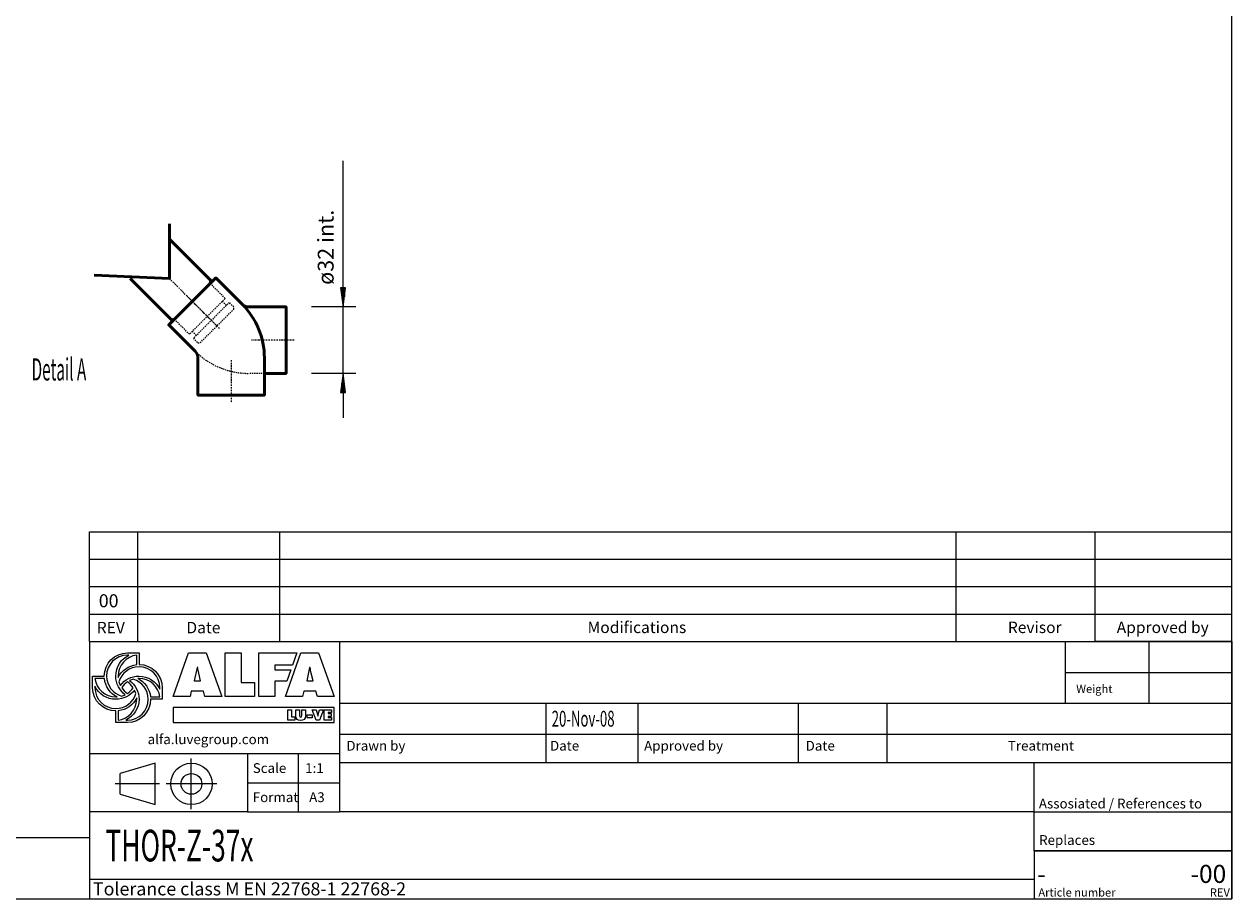
# Model space of a CAD drawing. Extents: x -4544 to 3418, y 194 to 5753.
# Drawn here: x -396 to 3418, y 194 to 2958 of the extents above; entities that cross this region are included whole.
import ezdxf

# ---------------------------------------------------------------- set-up
doc = ezdxf.new("R2010")
doc.units = 0
doc.header["$MEASUREMENT"] = 0
doc.linetypes.add('DASHDOT', pattern=[8.5, 4, -2, 0.5, -2])
doc.linetypes.add('HIDDEN', pattern=[7, 4, -3])
doc.layers.get('0').update_dxf_attribs({"linetype": 'CONTINUOUS'})
for name, color, linetype in [('DIM49', 4, 'CONTINUOUS'), ('GEOMETRY', 7, 'CONTINUOUS'), ('LAYER_1', 7, 'CONTINUOUS'), ('LE_HIDDEN1', 3, 'HIDDEN'), ('LE_MIDDLE', 7, 'CONTINUOUS'), ('SLD-0', 7, 'CONTINUOUS'), ('TITLE', 7, 'CONTINUOUS'), ('TXT_ALL', 7, 'CONTINUOUS'), ('TXT_YELLOW', 2, 'CONTINUOUS')]:
    doc.layers.add(name, color=color, linetype=linetype)
doc.layers.add('LE_NORM', color=7, linetype='CONTINUOUS', lineweight=50)
doc.styles.add('MONOTXT', font='monotxt.shx')
doc.styles.add('SLDTEXTSTYLE0', font='TXT', dxfattribs={"width": 0.605})
doc.styles.add('SLDTEXTSTYLE1', font='TXT', dxfattribs={"width": 0.75})
doc.dimstyles.new('DST_0001', dxfattribs={"dimscale": 20, "dimtxt": 2.5, "dimasz": 3.5, "dimexe": 2, "dimexo": 5.333333, "dimgap": 0.09, "dimtad": 1, "dimdec": 1, "dimlfac": 0.750002, "dimdsep": 46, "dimtxsty": 'MONOTXT', "dimcen": 0, "dimdle": 0.09, "dimclrd": 4, "dimclre": 4, "dimclrt": 3, "dimadec": 1, "dimazin": 0, "dimtfac": 1, "dimtmove": 2, "dimatfit": 3, "dimfxl": 1, "dimtzin": 0, "dimarcsym": 0})

# ---------------------------------------------------------------- blocks, each defined once
blk = doc.blocks.new('*D2')
at = {"layer": 'DIM49'}
for p, q in [((611, 2124.4), (611, 2525.7)), ((619, 2124.4), (603, 2124.4)), ((603, 2124.4), (611, 2064.4)), ((607, 2122.4), (607, 2096.4)), ((611, 2064.4), (619, 2124.4)), ((611, 2122.4), (611, 2066.4)), ((615, 2122.4), (615, 2096.4)), ((651, 2064.4), (511, 2064.4)), ((611, 1854.4), (611, 2064.4)), ((651, 1854.4), (511, 1854.4)), ((611, 1854.4), (603, 1794.4)), ((619, 1794.4), (611, 1854.4)), ((611, 1796.4), (611, 1852.4)), ((603, 1794.4), (619, 1794.4)), ((607, 1796.4), (607, 1822.4)), ((611, 1794.4), (611, 1714.4)), ((615, 1796.4), (615, 1822.4))]:
    blk.add_line(p, q, dxfattribs=at)
at = {"layer": 'TXT_ALL', "color": 3}
blk.add_text('ø32 int.', height=50, rotation=90, dxfattribs=at).set_placement((581, 2134.2))
blk = doc.blocks.new('ALFA LU-VE logo')
at = {"layer": 'LAYER_1', "color": 7}
for p, q in [((32.12, 7.07), (32.73, 7.07)), ((32.12, 5.38), (32.12, 7.07)), ((32.73, 7.07), (32.73, 5.92)), ((32.73, 5.92), (33.25, 5.92)), ((33.25, 5.92), (33.25, 5.38)), ((33.41, 6.07), (33.41, 7.07)), ((33.41, 7.07), (34.02, 7.07)), ((34.02, 7.07), (34.02, 6.13)), ((34.36, 6.13), (34.36, 7.07)), ((34.36, 7.07), (34.97, 7.07)), ((34.97, 7.07), (34.97, 6.07)), ((35.25, 6.24), (36.05, 6.24)), ((35.25, 5.75), (35.25, 6.24)), ((36.05, 6.24), (36.05, 5.75)), ((36.73, 5.38), (36.07, 7.07)), ((36.07, 7.07), (36.72, 7.07)), ((36.72, 7.07), (36.94, 6.3)), ((36.98, 6.05), (37, 6.05)), ((37.04, 6.3), (37.26, 7.07)), ((37.9, 7.07), (37.25, 5.38)), ((37.26, 7.07), (37.9, 7.07)), ((38.03, 7.07), (39.17, 7.07)), ((38.03, 5.38), (38.03, 7.07)), ((39.17, 6.61), (38.65, 6.61)), ((38.65, 6.61), (38.65, 6.45)), ((38.65, 6.45), (39.12, 6.45)), ((39.12, 6.01), (38.65, 6.01)), ((38.65, 6.01), (38.65, 5.84)), ((39.12, 6.45), (39.12, 6.01)), ((39.17, 7.07), (39.17, 6.61)), ((33.25, 5.38), (32.12, 5.38)), ((36.05, 5.75), (35.25, 5.75)), ((37.25, 5.38), (36.73, 5.38)), ((39.19, 5.38), (38.03, 5.38)), ((38.65, 5.84), (39.19, 5.84)), ((39.19, 5.84), (39.19, 5.38))]:
    blk.add_line(p, q, dxfattribs=at)
for points in [[(34.19, 5.35), (33.71, 5.35), (33.41, 5.58), (33.41, 6.07)], [(34.02, 6.13), (34.02, 6), (34.02, 5.88), (34.19, 5.88)], [(34.19, 5.88), (34.35, 5.88), (34.36, 6), (34.36, 6.13)], [(34.97, 6.07), (34.97, 5.58), (34.66, 5.35), (34.19, 5.35)], [(36.94, 6.3), (36.96, 6.22), (36.98, 6.14), (36.98, 6.05)], [(37, 6.05), (37, 6.14), (37.01, 6.22), (37.04, 6.3)]]:
    blk.add_open_spline(points, degree=3, dxfattribs=at)
at = {"layer": 'SLD-0', "color": 162}
for p, q in [((6.14, 16.29), (8.02, 16.29)), ((6.38, 15.92), (6.14, 15.92)), ((7.64, 14.39), (7.64, 15.92)), ((0.5, 10.65), (0.5, 12.53)), ((0.5, 12.53), (2.38, 12.53)), ((2.41, 12.16), (0.88, 12.16)), ((0.87, 10.89), (0.88, 10.65)), ((11.78, 10.65), (11.78, 8.77)), ((9.88, 9.15), (11.4, 9.15)), ((11.78, 8.77), (9.9, 8.77)), ((4.26, 5.01), (4.26, 6.89)), ((4.64, 6.91), (4.64, 5.39)), ((6.14, 5.01), (4.26, 5.01)), ((5.88, 5.39), (6.14, 5.39))]:
    blk.add_line(p, q, dxfattribs=at)
at = {"layer": 'SLD-0', "color": 154}
for p, q in [((13.54, 9.2), (16.02, 16.32)), ((16.02, 16.32), (18.88, 16.32)), ((18.88, 16.32), (21.42, 9.2)), ((21.96, 16.32), (24.55, 16.32)), ((21.96, 9.2), (21.96, 16.32)), ((24.55, 16.32), (24.55, 11.48)), ((27.43, 16.32), (33.59, 16.32)), ((27.43, 9.2), (27.43, 16.32)), ((31.76, 9.2), (34.23, 16.32)), ((33.59, 16.32), (32.87, 14.28)), ((34.23, 16.32), (37.1, 16.32)), ((37.1, 16.32), (39.64, 9.2)), ((17.42, 13.95), (16.95, 11.78)), ((17.52, 13.95), (17.42, 13.95)), ((32.87, 14.28), (30.03, 14.28)), ((30.03, 14.28), (30.03, 13.54)), ((35.64, 13.95), (35.17, 11.78)), ((35.74, 13.95), (35.64, 13.95)), ((16.95, 11.78), (17.99, 11.78)), ((17.99, 11.78), (17.69, 13.03)), ((30.03, 13.54), (32.61, 13.54)), ((32.61, 13.54), (31.96, 11.69)), ((35.17, 11.78), (36.21, 11.78)), ((36.21, 11.78), (35.91, 13.03)), ((16.49, 10.09), (16.28, 9.2)), ((18.44, 10.09), (16.49, 10.09)), ((18.68, 9.2), (18.44, 10.09)), ((24.55, 11.48), (26.72, 11.48)), ((26.72, 11.48), (26.72, 9.2)), ((31.96, 11.69), (30.03, 11.69)), ((30.03, 11.69), (30.03, 9.2)), ((34.71, 10.09), (34.5, 9.2)), ((36.66, 10.09), (34.71, 10.09)), ((36.9, 9.2), (36.66, 10.09)), ((16.28, 9.2), (13.54, 9.2)), ((21.42, 9.2), (18.68, 9.2)), ((26.72, 9.2), (21.96, 9.2)), ((30.03, 9.2), (27.43, 9.2)), ((34.5, 9.2), (31.76, 9.2)), ((39.64, 9.2), (36.9, 9.2)), ((39.65, 7.46), (13.55, 7.46)), ((13.55, 7.46), (13.55, 5.02)), ((39.65, 5.02), (39.65, 7.46)), ((13.55, 5.02), (39.65, 5.02))]:
    blk.add_line(p, q, dxfattribs=at)
at = {"layer": 'SLD-0', "color": 162}
for points, degree in [([(2.38, 12.53), (2.38, 14.61), (4.06, 16.29), (6.14, 16.29)], 3), ([(6.14, 15.92), (4.27, 15.92), (2.76, 14.4), (2.76, 12.53)], 3), ([(4.26, 12.53), (4.26, 14.04), (5.11, 15.32), (6.38, 15.92)], 3), ([(7.64, 15.92), (5.95, 15.73), (4.64, 14.27), (4.64, 12.53)], 3), ([(8.02, 16.29), (8.02, 15.56), (8.02, 14.41)], 2), ([(4.64, 12.31), (5.21, 13.44), (6.33, 14.26), (7.64, 14.39)], 3), ([(8.02, 14.04), (6.49, 14.04), (5.19, 13.02), (4.77, 11.62)], 3), ([(8.02, 14.41), (10.1, 14.41), (11.78, 12.73), (11.78, 10.65)], 3), ([(11.4, 10.65), (11.4, 12.52), (9.89, 14.04), (8.02, 14.04)], 3), ([(0.88, 12.16), (1.07, 10.47), (2.52, 9.15), (4.26, 9.15)], 3), ([(4.48, 9.16), (3.34, 9.72), (2.54, 10.84), (2.41, 12.16)], 3), ([(2.76, 12.53), (2.76, 10.99), (3.79, 9.69), (5.2, 9.28)], 3), ([(5.78, 9.51), (4.86, 10.2), (4.26, 11.3), (4.26, 12.53)], 3), ([(4.64, 12.53), (4.64, 12.46), (4.64, 12.38), (4.64, 12.31)], 3), ([(5, 11.02), (5.68, 11.94), (6.78, 12.53), (8.02, 12.53)], 3), ([(7.09, 12.02), (6.88, 11.97), (6.69, 11.89), (6.5, 11.8)], 3), ([(6.5, 11.8), (7.43, 11.11), (8.02, 10.01), (8.02, 8.77)], 3), ([(9.52, 8.77), (9.52, 10.31), (8.49, 11.61), (7.09, 12.02)], 3), ([(7.8, 12.16), (8.94, 11.6), (9.75, 10.47), (9.88, 9.15)], 3), ([(8.02, 12.16), (7.95, 12.16), (7.87, 12.16), (7.8, 12.16)], 3), ([(8.02, 12.53), (9.5, 12.53), (10.79, 11.66), (11.4, 10.41)], 3), ([(11.4, 9.15), (11.21, 10.84), (9.76, 12.16), (8.02, 12.16)], 3), ([(4.26, 6.89), (2.18, 6.89), (0.5, 8.58), (0.5, 10.65)], 3), ([(4.26, 8.77), (2.77, 8.77), (1.48, 9.64), (0.87, 10.89)], 3), ([(0.88, 10.65), (0.88, 8.78), (2.39, 7.27), (4.26, 7.27)], 3), ([(7.29, 10.28), (6.61, 9.36), (5.49, 8.77), (4.26, 8.77)], 3), ([(4.77, 11.62), (4.83, 11.41), (4.9, 11.2), (5, 11.02)], 3), ([(6.14, 11.59), (5.78, 11.34), (5.46, 11.03), (5.21, 10.66)], 3), ([(5.21, 10.66), (5.46, 10.29), (5.77, 9.97), (6.14, 9.72)], 3), ([(7.07, 10.65), (6.82, 11.01), (6.51, 11.34), (6.14, 11.59)], 3), ([(6.14, 9.72), (6.51, 9.97), (6.82, 10.28), (7.07, 10.65)], 3), ([(7.51, 9.71), (7.46, 9.91), (7.38, 10.1), (7.29, 10.28)], 3), ([(11.4, 10.41), (11.41, 10.51), (11.4, 10.65)], 2), ([(4.26, 7.27), (5.8, 7.27), (7.1, 8.3), (7.51, 9.71)], 3), ([(4.26, 9.15), (4.34, 9.15), (4.41, 9.15), (4.48, 9.16)], 3), ([(7.64, 9.01), (7.08, 7.86), (5.96, 7.04), (4.64, 6.91)], 3), ([(4.64, 5.39), (6.33, 5.58), (7.64, 7.03), (7.64, 8.77)], 3), ([(5.2, 9.28), (5.4, 9.34), (5.6, 9.42), (5.78, 9.51)], 3), ([(8.02, 8.77), (8.02, 7.29), (7.12, 6), (5.88, 5.39)], 3), ([(9.9, 8.77), (9.89, 6.7), (8.21, 5.01), (6.14, 5.01)], 3), ([(6.14, 5.39), (8.01, 5.39), (9.52, 6.9), (9.52, 8.77)], 3), ([(7.64, 8.77), (7.64, 8.85), (7.65, 8.93), (7.64, 9.01)], 3)]:
    blk.add_open_spline(points, degree=degree, dxfattribs=at)
at = {"layer": 'SLD-0', "color": 154}
for points in [[(17.69, 13.03), (17.61, 13.34), (17.57, 13.65), (17.52, 13.95)], [(35.91, 13.03), (35.83, 13.34), (35.78, 13.65), (35.74, 13.95)]]:
    blk.add_open_spline(points, degree=3, dxfattribs=at)
at = {"layer": 'TITLE', "insert": (9.41, 3.09), "char_height": 1.5875, "attachment_point": 1, "style": 'SLDTEXTSTYLE0'}
blk.add_mtext('alfa.luvegroup.com', dxfattribs=at)
blk = doc.blocks.new('A$C3E8D0E3B')
at = {"color": 7, "linetype": 'Continuous', "lineweight": 0}
for p, q in [((223.31, 59.51), (408.31, 59.51)), ((363.65, 41.71), (363.65, 59.51)), ((223.31, 55.06), (408.31, 55.06)), ((223.31, 50.61), (408.31, 50.61))]:
    blk.add_line(p, q, dxfattribs=at)
at = {"layer": 'GEOMETRY', "color": 7}
for p, q in [((223.31, 46.16), (223.31, 59.51)), ((231.13, 41.71), (231.13, 59.51)), ((254.15, 41.71), (254.15, 59.51)), ((386.17, 41.71), (386.17, 59.51)), ((223.31, 41.71), (223.31, 46.16)), ((223.31, 46.16), (408.31, 46.16)), ((408.31, 41.71), (408.31, 46.16)), ((223.31, 41.71), (408.31, 41.71)), ((223.31, 41.71), (235.77, 41.71)), ((235.77, 41.71), (252.27, 41.71)), ((381.34, 41.71), (381.34, 31.71)), ((408.31, 41.71), (386.17, 41.71)), ((394.88, 41.71), (394.88, 31.71)), ((376.29, 20.4), (376.29, 22.08)), ((376.29, 7.78), (376.29, 20.4)), ((408.31, 7.78), (408.31, 19.49)), ((376.29, 14.09), (263.81, 14.09)), ((376.29, 14.09), (408.31, 14.09)), ((0, 9.97), (223.31, 9.97)), ((376.29, 7.78), (376.28, 0)), ((376.29, 7.78), (408.31, 7.78)), ((408.31, 7.78), (376.29, 7.78))]:
    blk.add_line(p, q, dxfattribs=at)
at = {"layer": 'TITLE', "color": 7, "linetype": 'Continuous'}
for p, q in [((408.31, 0), (408.31, 285.08)), ((223.31, 41.71), (408.31, 41.71)), ((223.31, 41.71), (223.31, 0)), ((408.31, 41.71), (408.31, 0)), ((381.34, 36.71), (408.31, 36.71)), ((263.81, 31.71), (408.31, 31.71)), ((263.81, 26.71), (408.31, 26.71)), ((233.97, 22), (228.26, 20.31)), ((233.97, 15.27), (233.97, 22)), ((239.8, 14.53), (239.8, 22.74)), ((228.26, 16.95), (228.26, 20.31)), ((234.62, 18.63), (227.47, 18.63)), ((243.93, 18.63), (235.71, 18.63)), ((228.26, 16.95), (233.97, 15.27)), ((0, 0), (408.31, 0)), ((223.31, 0), (408.31, 0))]:
    blk.add_line(p, q, dxfattribs=at)
at = {"layer": 'TITLE', "color": 7}
for p, q in [((408.31, 41.71), (408.31, 46.16)), ((223.31, 41.71), (263.81, 41.71)), ((223.31, 41.71), (223.31, 26.89)), ((223.31, 41.71), (408.31, 41.71)), ((263.81, 41.71), (263.81, 23.57)), ((297.2, 31.71), (297.2, 22.08)), ((312.11, 31.71), (312.11, 22.08)), ((338.1, 31.71), (338.1, 22.08)), ((352.51, 22.08), (352.51, 31.71)), ((223.31, 23.57), (263.81, 23.57)), ((248.89, 23.57), (263.81, 23.57)), ((248.89, 23.57), (248.89, 14.09)), ((257.14, 14.09), (257.14, 23.57)), ((263.81, 23.57), (263.81, 14.09)), ((263.81, 22.08), (408.31, 22.08)), ((248.89, 18.83), (263.81, 18.83)), ((248.89, 14.09), (223.31, 14.09)), ((248.89, 14.09), (263.81, 14.09)), ((376.28, 3.14), (223.31, 3.14))]:
    blk.add_line(p, q, dxfattribs=at)
at = {"layer": 'TITLE', "color": 7, "linetype": 'Continuous'}
for radius in [3.36, 1.68]:
    blk.add_circle((239.82, 18.63), radius, dxfattribs=at)
at = {"layer": 'GEOMETRY'}
blk.add_blockref('ALFA LU-VE logo', (223.31, 23.57), dxfattribs=at)
at = {"layer": 'GEOMETRY', "color": 7, "style": 'SLDTEXTSTYLE1'}
for s, insert, char_height, attachment_point in [('00', (226.41, 49.37), 2.117, 2), ('Modifications', (303.98, 44.93), 1.8521, 1), ('Revisor', (372.04, 44.93), 1.852, 1), ('Approved by', (389.67, 44.93), 1.8521, 1), ('REV', (226.76, 44.89), 1.852, 2), ('Date', (241.76, 44.89), 1.852, 2)]:
    blk.add_mtext(s, dxfattribs=dict(at, insert=insert, char_height=char_height, attachment_point=attachment_point))
at = {"layer": 'TITLE', "color": 7, "attachment_point": 1, "style": 'SLDTEXTSTYLE1'}
for s, insert, char_height in [('Weight', (383.11, 34.69), 1.323), ('Drawn by', (264.91, 25.61), 1.587), ('Date', (297.89, 25.61), 1.587), ('Approved by', (313.13, 25.61), 1.5875), ('Date', (339.29, 25.61), 1.587), ('Treatment', (372.04, 25.61), 1.587), ('Scale', (249.75, 21.99), 1.587), ('1:1', (258.24, 21.99), 1.587), ('Format', (249.75, 17.27), 1.587), ('A3', (258.88, 17.27), 1.587), ('Assosiated / References to', (377.06, 16.24), 1.5875), ('Replaces', (377.1, 10.33), 1.587), ('-00', (401.62, 5.5), 2.91), ('Tolerance class M EN 22768-1 22768-2', (223.87, 2.68), 2.1167), ('-', (376.78, 5.5), 2.91), ('Article number', (376.98, 1.7), 1.3229), ('REV', (404.75, 1.7), 1.323)]:
    blk.add_mtext(s, dxfattribs=dict(at, insert=insert, char_height=char_height))
blk = doc.blocks.new('DETAIL AFVOER_______00002')
at = {"layer": 'LE_HIDDEN1'}
for p, q in [((242.27, 2069.37), (229.54, 2082.09)), ((147.52, 1974.61), (134.79, 1987.34)), ((362.47, 1854.42), (313.39, 1854.42))]:
    blk.add_line(p, q, dxfattribs=at)
for points in [[(238.73, 2091.29), (191.36, 2138.66)], [(238.73, 2091.29), (125.6, 1978.15), (78.22, 2025.53)], [(138.33, 1965.42), (152.47, 1951.28), (159.54, 1951.28), (265.6, 2057.35), (265.6, 2064.42), (251.46, 2078.56), (138.33, 1965.42)]]:
    blk.add_lwpolyline(points, dxfattribs=at)
blk.add_arc((313.39, 2094.42), 240, -135, -90, dxfattribs=at)
at = {"layer": 'LE_MIDDLE', "color": 2, "linetype": 'DASHDOT'}
for p, q in [((220.86, 1996.03), (62.3, 2154.58)), ((117.11, 2099.77), (212.57, 2004.31)), ((455.96, 1959.42), (320.96, 1959.42)), ((257.47, 1895.92), (257.47, 1760.92))]:
    blk.add_line(p, q, dxfattribs=at)
at = {"layer": 'LE_NORM'}
for p, q in [((62.3, 2154.58), (62.3, 2327.31)), ((62.3, 2154.58), (-174.64, 2164.41)), ((191.36, 2138.66), (78.22, 2025.53))]:
    blk.add_line(p, q, dxfattribs=at)
for points in [[(191.36, 2138.66), (193.13, 2147.5), (62.3, 2278.32)], [(78.22, 2025.53), (69.38, 2023.76), (-61.44, 2154.58)], [(60.54, 2007.85), (209.04, 2156.34), (292.17, 2073.2)], [(313.39, 2064.42), (430.96, 2064.42), (430.96, 1854.42), (362.47, 1854.42)], [(143.68, 1924.71), (60.54, 2007.85), (143.68, 1924.71)], [(362.47, 1903.5), (362.47, 1854.42), (362.47, 1785.92), (152.47, 1785.92), (152.47, 1903.5)]]:
    blk.add_lwpolyline(points, dxfattribs=at)
for centre, radius, start, end in [((122.47, 1903.5), 240, 0, 45), ((313.39, 2094.42), 30, -135, -90), ((122.47, 1903.5), 30, 0, 45)]:
    blk.add_arc(centre, radius, start, end, dxfattribs=at)
at = {"layer": 'TXT_YELLOW', "width": 0.506}
blk.add_text('Detail A', height=70, dxfattribs=at).set_placement((-372.73, 1832))
at = {"layer": 'DIM49'}
dim = blk.add_linear_dim(base=(610.96, 1854.42), p1=(430.96, 1854.42), p2=(430.96, 2064.42), angle=90, text='ø32 int.', dimstyle='DST_0001', dxfattribs=at)
dim.commit()
dim.dimension.update_dxf_attribs({"geometry": '*D2', "text_midpoint": (555.96, 2141.87), "dimtype": 128})

msp = doc.modelspace()

# ---------------------------------------------------------------- block references
at = {"xscale": 19.5, "yscale": 19.5, "zscale": 19.5}
msp.add_blockref('A$C3E8D0E3B', (-4544.4, 193.8), dxfattribs=at)
msp.add_blockref('DETAIL AFVOER_______00002', (0, 0))

# ---------------------------------------------------------------- texts
at = {"layer": 'TXT_ALL', "width": 0.611}
for s, height, p in [('20-Nov-08', 50, (1269.8, 738.1)), ('THOR-Z-37x', 100, (-139.4, 312.1))]:
    msp.add_text(s, height=height, dxfattribs=at).set_placement(p)

doc.saveas('drawing.dxf')
